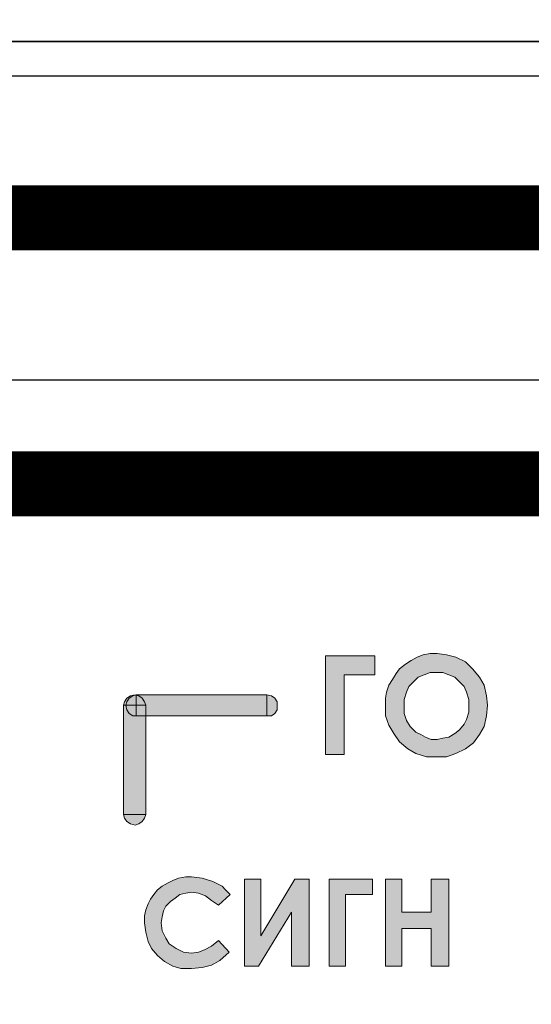
# Model space of a CAD drawing. Extents: x 20892 to 22657, y 18879 to 19836.
# Drawn here: x 22202 to 22214, y 19621 to 19644 of the extents above; entities that cross this region are included whole.
import ezdxf

# ---------------------------------------------------------------- set-up
doc = ezdxf.new("R2010")
doc.units = 0
doc.header["$MEASUREMENT"] = 0
doc.layers.get('0').update_dxf_attribs({"linetype": 'CONTINUOUS'})
doc.layers.add('Кабели', color=7, linetype='CONTINUOUS')

msp = doc.modelspace()

# ---------------------------------------------------------------- hatches: boundary and pattern name
h = msp.add_hatch(color=252)
h.dxf.hatch_style = 1
h.paths.add_polyline_path([(22234.319, 19625.724), (22235.104, 19626.752), (22234.59, 19626.752), (22233.967, 19625.968), (22233.967, 19626.752), (22233.534, 19626.752), (22233.534, 19624.479), (22233.967, 19624.479), (22233.967, 19625.48), (22234.671, 19624.479), (22235.185, 19624.479)])
h.paths.add_polyline_path([(22233.047, 19626.455), (22232.939, 19626.536), (22232.83, 19626.617), (22232.722, 19626.671), (22232.587, 19626.725), (22232.451, 19626.78), (22232.316, 19626.807), (22232.154, 19626.807), (22231.991, 19626.807), (22231.856, 19626.752), (22231.694, 19626.725), (22231.558, 19626.644), (22231.423, 19626.563), (22231.288, 19626.455), (22231.206, 19626.346), (22231.098, 19626.211), (22231.044, 19626.076), (22230.99, 19625.94), (22230.963, 19625.778), (22230.963, 19625.616), (22230.963, 19625.345), (22231.044, 19625.129), (22231.152, 19624.939), (22231.288, 19624.75), (22231.477, 19624.587), (22231.667, 19624.506), (22231.91, 19624.425), (22232.154, 19624.398), (22232.424, 19624.425), (22232.668, 19624.506), (22232.912, 19624.641), (22233.155, 19624.858), (22232.857, 19625.156), (22232.668, 19624.993), (22232.506, 19624.885), (22232.343, 19624.831), (22232.154, 19624.831), (22231.964, 19624.858), (22231.775, 19624.939), (22231.667, 19624.993), (22231.612, 19625.047), (22231.531, 19625.129), (22231.477, 19625.21), (22231.423, 19625.399), (22231.396, 19625.616), (22231.396, 19625.778), (22231.45, 19625.913), (22231.504, 19626.049), (22231.612, 19626.157), (22231.721, 19626.265), (22231.856, 19626.319), (22231.991, 19626.374), (22232.154, 19626.374), (22232.343, 19626.374), (22232.533, 19626.292), (22232.695, 19626.211), (22232.857, 19626.049), (22233.155, 19626.346)])
h.paths.add_polyline_path([(22230.773, 19626.752), (22230.34, 19626.752), (22229.88, 19625.48), (22229.366, 19626.752), (22228.879, 19626.752), (22229.664, 19624.993), (22229.61, 19624.912), (22229.555, 19624.858), (22229.501, 19624.831), (22229.447, 19624.831), (22229.366, 19624.858), (22229.258, 19624.885), (22229.177, 19624.939), (22229.095, 19625.02), (22228.825, 19624.75), (22228.96, 19624.587), (22229.122, 19624.506), (22229.285, 19624.425), (22229.447, 19624.425), (22229.528, 19624.425), (22229.637, 19624.452), (22229.745, 19624.506), (22229.826, 19624.56), (22229.907, 19624.641), (22230.016, 19624.777), (22230.097, 19624.912), (22230.178, 19625.129)])
h.paths.add_polyline_path([(22228.527, 19626.752), (22226.876, 19626.752), (22226.876, 19624.479), (22227.309, 19624.479), (22227.309, 19626.346), (22228.094, 19626.346), (22228.094, 19624.479), (22228.527, 19624.479)])
h.paths.add_polyline_path([(22225.577, 19627.862), (22225.523, 19627.862), (22225.496, 19627.754), (22225.441, 19627.673), (22225.36, 19627.619), (22225.279, 19627.619), (22225.063, 19627.619), (22225.063, 19625.345), (22225.577, 19625.345)])
h.paths.add_polyline_path([(22225.225, 19628.079), (22225.279, 19628.097), (22225.279, 19628.106), (22222.275, 19628.106), (22222.275, 19627.619), (22225.063, 19627.619), (22225.063, 19627.862), (22225.09, 19627.943), (22225.144, 19628.025)])
h.paths.add_polyline_path([(22222.275, 19628.106), (22222.166, 19628.079), (22222.085, 19628.025), (22222.031, 19627.943), (22222.031, 19627.862), (22222.031, 19627.754), (22222.085, 19627.673), (22222.166, 19627.619), (22222.275, 19627.619)])
h.paths.add_polyline_path([(22225.55, 19625.264), (22225.577, 19625.345), (22225.063, 19625.345), (22225.09, 19625.264), (22225.144, 19625.183), (22225.225, 19625.129), (22225.306, 19625.101), (22225.414, 19625.129), (22225.496, 19625.183)])
h.paths.add_polyline_path([(22225.496, 19627.754), (22225.523, 19627.862), (22225.279, 19627.862), (22225.279, 19627.619), (22225.36, 19627.619), (22225.441, 19627.673)], flags=17)
h.paths.add_polyline_path([(22225.279, 19627.862), (22225.063, 19627.862), (22225.063, 19627.619), (22225.279, 19627.619)], flags=17)
h.paths.add_polyline_path([(22225.279, 19628.097), (22225.225, 19628.079), (22225.144, 19628.025), (22225.09, 19627.943), (22225.063, 19627.862), (22225.279, 19627.862)], flags=17)
h.paths.add_polyline_path([(22225.496, 19627.943), (22225.441, 19628.025), (22225.36, 19628.079), (22225.293, 19628.101), (22225.279, 19628.097), (22225.279, 19627.862), (22225.523, 19627.862)])
h.paths.add_polyline_path([(22225.414, 19623.017), (22225.468, 19623.099), (22225.468, 19623.207), (22225.496, 19623.315), (22225.468, 19623.477), (22225.414, 19623.64), (22225.306, 19623.748), (22225.171, 19623.829), (22224.981, 19623.883), (22224.684, 19623.883), (22224.278, 19623.883), (22224.278, 19621.854), (22224.657, 19621.854), (22224.657, 19622.72), (22224.927, 19622.72), (22225.063, 19622.747), (22225.171, 19622.801), (22225.252, 19622.828), (22225.306, 19622.882), (22225.387, 19622.963)])
h.paths.add_polyline_path([(22224.657, 19623.099), (22224.657, 19623.505), (22224.765, 19623.505), (22224.927, 19623.505), (22225.035, 19623.477), (22225.063, 19623.45), (22225.09, 19623.396), (22225.117, 19623.369), (22225.117, 19623.315), (22225.117, 19623.234), (22225.09, 19623.18), (22225.035, 19623.153), (22224.981, 19623.126), (22224.9, 19623.099), (22224.792, 19623.099)], flags=16)
h.paths.add_polyline_path([(22223.817, 19623.883), (22222.356, 19623.883), (22222.356, 19621.854), (22222.762, 19621.854), (22222.762, 19623.532), (22223.439, 19623.532), (22223.439, 19621.854), (22223.817, 19621.854)])
h.paths.add_polyline_path([(22220.84, 19623.883), (22220.407, 19623.883), (22221.111, 19622.341), (22221.057, 19622.26), (22221.03, 19622.232), (22220.976, 19622.205), (22220.921, 19622.205), (22220.84, 19622.205), (22220.759, 19622.232), (22220.678, 19622.287), (22220.624, 19622.368), (22220.353, 19622.124), (22220.488, 19621.989), (22220.624, 19621.881), (22220.759, 19621.826), (22220.921, 19621.826), (22221.003, 19621.826), (22221.084, 19621.854), (22221.165, 19621.881), (22221.273, 19621.935), (22221.327, 19622.016), (22221.409, 19622.124), (22221.49, 19622.26), (22221.571, 19622.449), (22222.112, 19623.883), (22221.706, 19623.883), (22221.327, 19622.774)])
h.paths.add_polyline_path([(22221.003, 19627.104), (22220.705, 19627.402), (22220.515, 19627.24), (22220.353, 19627.158), (22220.191, 19627.104), (22220.001, 19627.077), (22219.812, 19627.104), (22219.595, 19627.186), (22219.514, 19627.24), (22219.46, 19627.294), (22219.379, 19627.375), (22219.325, 19627.456), (22219.297, 19627.537), (22219.243, 19627.646), (22219.243, 19627.754), (22219.216, 19627.862), (22219.243, 19628.025), (22219.297, 19628.16), (22219.352, 19628.295), (22219.46, 19628.403), (22219.568, 19628.512), (22219.703, 19628.566), (22219.839, 19628.62), (22220.001, 19628.62), (22220.191, 19628.62), (22220.38, 19628.539), (22220.543, 19628.458), (22220.705, 19628.295), (22221.003, 19628.593), (22220.894, 19628.701), (22220.786, 19628.782), (22220.678, 19628.864), (22220.543, 19628.945), (22220.434, 19628.999), (22220.299, 19629.026), (22220.164, 19629.053), (22220.001, 19629.053), (22219.839, 19629.053), (22219.703, 19629.026), (22219.541, 19628.972), (22219.379, 19628.891), (22219.243, 19628.809), (22219.135, 19628.701), (22219.027, 19628.593), (22218.946, 19628.458), (22218.892, 19628.322), (22218.837, 19628.187), (22218.81, 19628.025), (22218.783, 19627.862), (22218.81, 19627.619), (22218.892, 19627.375), (22219, 19627.186), (22219.135, 19626.996), (22219.325, 19626.861), (22219.514, 19626.752), (22219.758, 19626.671), (22220.001, 19626.671), (22220.272, 19626.671), (22220.515, 19626.752), (22220.759, 19626.888)])
h.paths.add_polyline_path([(22218.377, 19628.999), (22217.944, 19628.999), (22217.944, 19628.133), (22217.701, 19628.133), (22217.565, 19628.133), (22217.457, 19628.16), (22217.376, 19628.187), (22217.322, 19628.214), (22217.295, 19628.268), (22217.268, 19628.349), (22217.24, 19628.431), (22217.24, 19628.539), (22217.24, 19628.999), (22216.807, 19628.999), (22216.807, 19628.539), (22216.835, 19628.322), (22216.862, 19628.133), (22216.943, 19627.997), (22217.051, 19627.889), (22217.186, 19627.808), (22217.349, 19627.754), (22217.538, 19627.727), (22217.809, 19627.727), (22217.944, 19627.727), (22217.944, 19626.725), (22218.377, 19626.725)])
h.paths.add_polyline_path([(22215.589, 19628.403), (22215.4, 19628.403), (22214.534, 19627.402), (22214.534, 19628.403), (22214.101, 19628.403), (22214.101, 19626.725), (22214.344, 19626.725), (22215.183, 19627.673), (22215.183, 19626.725), (22215.589, 19626.725)])
h.paths.add_polyline_path([(22212.531, 19626.996), (22212.666, 19627.186), (22212.775, 19627.375), (22212.829, 19627.619), (22212.856, 19627.862), (22212.829, 19628.079), (22212.775, 19628.322), (22212.666, 19628.512), (22212.504, 19628.701), (22212.342, 19628.864), (22212.125, 19628.972), (22211.909, 19629.026), (22211.692, 19629.053), (22211.53, 19629.053), (22211.367, 19629.026), (22211.232, 19628.972), (22211.097, 19628.891), (22210.961, 19628.809), (22210.826, 19628.701), (22210.745, 19628.593), (22210.664, 19628.458), (22210.582, 19628.322), (22210.528, 19628.16), (22210.501, 19628.025), (22210.501, 19627.862), (22210.501, 19627.619), (22210.582, 19627.402), (22210.691, 19627.213), (22210.826, 19627.023), (22211.015, 19626.861), (22211.205, 19626.752), (22211.448, 19626.671), (22211.692, 19626.671), (22211.909, 19626.671), (22212.125, 19626.752), (22212.342, 19626.861)])
h.paths.add_polyline_path([(22211.963, 19627.131), (22211.827, 19627.104), (22211.692, 19627.077), (22211.557, 19627.077), (22211.421, 19627.131), (22211.313, 19627.186), (22211.205, 19627.24), (22211.069, 19627.375), (22210.988, 19627.51), (22210.934, 19627.673), (22210.934, 19627.862), (22210.934, 19627.997), (22210.988, 19628.16), (22211.042, 19628.295), (22211.151, 19628.403), (22211.259, 19628.512), (22211.394, 19628.566), (22211.53, 19628.62), (22211.665, 19628.62), (22211.827, 19628.62), (22211.963, 19628.566), (22212.098, 19628.512), (22212.206, 19628.403), (22212.315, 19628.295), (22212.369, 19628.16), (22212.423, 19627.997), (22212.423, 19627.862), (22212.423, 19627.7), (22212.369, 19627.537), (22212.315, 19627.429), (22212.206, 19627.294), (22212.098, 19627.213)], flags=16)
h.paths.add_polyline_path([(22209.554, 19628.566), (22210.258, 19628.566), (22210.258, 19628.999), (22209.121, 19628.999), (22209.121, 19626.725), (22209.554, 19626.725)])
h.paths.add_polyline_path([(22210.203, 19623.856), (22209.202, 19623.856), (22209.202, 19621.854), (22209.581, 19621.854), (22209.581, 19623.505), (22210.203, 19623.505)])
h.paths.add_polyline_path([(22207.632, 19623.856), (22207.253, 19623.856), (22207.253, 19621.854), (22207.578, 19621.854), (22208.336, 19623.099), (22208.336, 19621.854), (22208.742, 19621.854), (22208.742, 19623.856), (22208.417, 19623.856), (22207.632, 19622.557)])
h.paths.add_polyline_path([(22206.739, 19623.694), (22206.631, 19623.748), (22206.522, 19623.802), (22206.279, 19623.883), (22206.035, 19623.911), (22205.9, 19623.911), (22205.738, 19623.883), (22205.602, 19623.829), (22205.494, 19623.775), (22205.359, 19623.694), (22205.25, 19623.613), (22205.169, 19623.505), (22205.088, 19623.396), (22205.034, 19623.288), (22204.98, 19623.153), (22204.953, 19623.017), (22204.953, 19622.855), (22204.98, 19622.638), (22205.034, 19622.422), (22205.115, 19622.26), (22205.25, 19622.097), (22205.413, 19621.962), (22205.602, 19621.854), (22205.792, 19621.799), (22206.035, 19621.799), (22206.279, 19621.826), (22206.495, 19621.881), (22206.685, 19621.989), (22206.901, 19622.178), (22206.658, 19622.449), (22206.495, 19622.314), (22206.333, 19622.232), (22206.198, 19622.178), (22206.035, 19622.151), (22205.846, 19622.178), (22205.683, 19622.26), (22205.521, 19622.368), (22205.44, 19622.503), (22205.359, 19622.666), (22205.332, 19622.855), (22205.359, 19622.99), (22205.386, 19623.126), (22205.44, 19623.234), (22205.548, 19623.342), (22205.656, 19623.423), (22205.765, 19623.505), (22205.9, 19623.532), (22206.035, 19623.559), (22206.198, 19623.532), (22206.36, 19623.477), (22206.495, 19623.369), (22206.658, 19623.261), (22206.928, 19623.505), (22206.82, 19623.613)])
h.paths.add_polyline_path([(22204.98, 19627.619), (22204.763, 19627.619), (22204.682, 19627.619), (22204.601, 19627.673), (22204.547, 19627.754), (22204.52, 19627.862), (22204.465, 19627.862), (22204.465, 19625.345), (22204.98, 19625.345)])
h.paths.add_polyline_path([(22204.953, 19625.264), (22204.98, 19625.345), (22204.465, 19625.345), (22204.493, 19625.264), (22204.547, 19625.183), (22204.628, 19625.129), (22204.736, 19625.101), (22204.817, 19625.129), (22204.898, 19625.183)])
h.paths.add_polyline_path([(22207.767, 19628.106), (22204.763, 19628.106), (22204.763, 19628.097), (22204.817, 19628.079), (22204.898, 19628.025), (22204.953, 19627.943), (22204.98, 19627.862), (22204.98, 19627.619), (22207.767, 19627.619)])
h.paths.add_polyline_path([(22208.011, 19627.754), (22208.011, 19627.862), (22208.011, 19627.943), (22207.957, 19628.025), (22207.876, 19628.079), (22207.767, 19628.106), (22207.767, 19627.619), (22207.876, 19627.619), (22207.957, 19627.673)])
h.paths.add_polyline_path([(22204.98, 19627.862), (22204.763, 19627.862), (22204.763, 19627.619), (22204.98, 19627.619)], flags=17)
h.paths.add_polyline_path([(22204.953, 19627.943), (22204.898, 19628.025), (22204.817, 19628.079), (22204.763, 19628.097), (22204.763, 19627.862), (22204.98, 19627.862)], flags=17)
h.paths.add_polyline_path([(22204.763, 19628.097), (22204.75, 19628.101), (22204.682, 19628.079), (22204.601, 19628.025), (22204.547, 19627.943), (22204.52, 19627.862), (22204.763, 19627.862)])
h.paths.add_polyline_path([(22204.763, 19627.862), (22204.52, 19627.862), (22204.547, 19627.754), (22204.601, 19627.673), (22204.682, 19627.619), (22204.763, 19627.619)], flags=17)
h.paths.add_polyline_path([(22204.601, 19628.025), (22204.682, 19628.079), (22204.75, 19628.101), (22204.736, 19628.106), (22204.628, 19628.079), (22204.547, 19628.025), (22204.493, 19627.943), (22204.465, 19627.862), (22204.52, 19627.862), (22204.547, 19627.943)])
h.paths.add_polyline_path([(22211.963, 19623.856), (22211.557, 19623.856), (22211.557, 19623.099), (22210.88, 19623.099), (22210.88, 19623.856), (22210.501, 19623.856), (22210.501, 19621.854), (22210.88, 19621.854), (22210.88, 19622.72), (22211.557, 19622.72), (22211.557, 19621.854), (22211.963, 19621.854)])

# ---------------------------------------------------------------- linework, layer by layer
at = {"color": 252}
for p, q in [((22382.489, 19643.148), (21900.489, 19643.148)), ((21900.489, 19643.148), (22382.489, 19643.148)), ((21924.976, 19642.357), (22357.976, 19642.357)), ((21925.976, 19635.357), (22356.976, 19635.357))]:
    msp.add_line(p, q, dxfattribs=at)
at = {"color": 252, "lineweight": 0}
for p, q in [((22209.121, 19628.999), (22210.258, 19628.999)), ((22209.121, 19626.725), (22209.121, 19628.999)), ((22209.121, 19628.999), (22209.121, 19628.999)), ((22209.121, 19628.999), (22210.258, 19628.999)), ((22209.121, 19626.725), (22209.121, 19628.999)), ((22209.121, 19628.999), (22209.121, 19628.999)), ((22210.258, 19628.999), (22210.258, 19628.566)), ((22210.258, 19628.999), (22210.258, 19628.566)), ((22211.097, 19628.891), (22211.232, 19628.972)), ((22211.097, 19628.891), (22211.232, 19628.972)), ((22211.232, 19628.972), (22211.367, 19629.026)), ((22211.232, 19628.972), (22211.367, 19629.026)), ((22211.367, 19629.026), (22211.53, 19629.053)), ((22211.367, 19629.026), (22211.53, 19629.053)), ((22211.53, 19629.053), (22211.692, 19629.053)), ((22211.53, 19629.053), (22211.692, 19629.053)), ((22211.692, 19629.053), (22211.909, 19629.026)), ((22211.692, 19629.053), (22211.692, 19629.053)), ((22211.692, 19629.053), (22211.909, 19629.026)), ((22211.692, 19629.053), (22211.692, 19629.053)), ((22211.909, 19629.026), (22212.125, 19628.972)), ((22211.909, 19629.026), (22212.125, 19628.972)), ((22212.125, 19628.972), (22212.342, 19628.864)), ((22212.125, 19628.972), (22212.342, 19628.864)), ((22210.826, 19628.701), (22210.961, 19628.809)), ((22210.826, 19628.701), (22210.961, 19628.809)), ((22210.961, 19628.809), (22211.097, 19628.891)), ((22210.961, 19628.809), (22211.097, 19628.891)), ((22212.342, 19628.864), (22212.504, 19628.701)), ((22212.342, 19628.864), (22212.504, 19628.701)), ((22210.258, 19628.566), (22209.554, 19628.566)), ((22209.554, 19628.566), (22209.554, 19626.725)), ((22210.258, 19628.566), (22209.554, 19628.566)), ((22209.554, 19628.566), (22209.554, 19626.725)), ((22210.664, 19628.458), (22210.745, 19628.593)), ((22210.664, 19628.458), (22210.745, 19628.593)), ((22210.745, 19628.593), (22210.826, 19628.701)), ((22210.745, 19628.593), (22210.826, 19628.701)), ((22211.259, 19628.512), (22211.151, 19628.403)), ((22211.259, 19628.512), (22211.151, 19628.403)), ((22211.394, 19628.566), (22211.259, 19628.512)), ((22211.394, 19628.566), (22211.259, 19628.512)), ((22211.53, 19628.62), (22211.394, 19628.566)), ((22211.53, 19628.62), (22211.394, 19628.566)), ((22211.665, 19628.62), (22211.53, 19628.62)), ((22211.665, 19628.62), (22211.53, 19628.62)), ((22211.827, 19628.62), (22211.665, 19628.62)), ((22211.665, 19628.62), (22211.665, 19628.62)), ((22211.827, 19628.62), (22211.665, 19628.62)), ((22211.665, 19628.62), (22211.665, 19628.62)), ((22211.963, 19628.566), (22211.827, 19628.62)), ((22211.963, 19628.566), (22211.827, 19628.62)), ((22212.098, 19628.512), (22211.963, 19628.566)), ((22212.098, 19628.512), (22211.963, 19628.566)), ((22212.206, 19628.403), (22212.098, 19628.512)), ((22212.206, 19628.403), (22212.098, 19628.512)), ((22212.504, 19628.701), (22212.666, 19628.512)), ((22212.504, 19628.701), (22212.666, 19628.512)), ((22212.666, 19628.512), (22212.775, 19628.322)), ((22212.666, 19628.512), (22212.775, 19628.322)), ((22210.528, 19628.16), (22210.582, 19628.322)), ((22210.528, 19628.16), (22210.582, 19628.322)), ((22210.582, 19628.322), (22210.664, 19628.458)), ((22210.582, 19628.322), (22210.664, 19628.458)), ((22211.042, 19628.295), (22210.988, 19628.16)), ((22211.042, 19628.295), (22210.988, 19628.16)), ((22211.151, 19628.403), (22211.042, 19628.295)), ((22211.151, 19628.403), (22211.042, 19628.295)), ((22212.315, 19628.295), (22212.206, 19628.403)), ((22212.315, 19628.295), (22212.206, 19628.403)), ((22212.369, 19628.16), (22212.315, 19628.295)), ((22212.369, 19628.16), (22212.315, 19628.295)), ((22212.775, 19628.322), (22212.829, 19628.079)), ((22212.775, 19628.322), (22212.829, 19628.079)), ((22204.547, 19628.025), (22204.628, 19628.079)), ((22204.601, 19628.025), (22204.682, 19628.079)), ((22204.628, 19628.079), (22204.736, 19628.106)), ((22204.682, 19628.079), (22204.763, 19628.106)), ((22204.736, 19628.106), (22204.817, 19628.079)), ((22204.763, 19628.106), (22207.767, 19628.106)), ((22204.763, 19627.619), (22204.763, 19628.106)), ((22204.763, 19628.106), (22204.763, 19628.106)), ((22204.763, 19628.106), (22204.763, 19627.619)), ((22204.817, 19628.079), (22204.898, 19628.025)), ((22207.767, 19628.106), (22207.876, 19628.079)), ((22207.767, 19627.619), (22207.767, 19628.106)), ((22207.767, 19628.106), (22207.767, 19628.106)), ((22207.767, 19628.106), (22207.767, 19627.619)), ((22207.876, 19628.079), (22207.957, 19628.025)), ((22210.501, 19628.025), (22210.528, 19628.16)), ((22210.501, 19628.025), (22210.528, 19628.16)), ((22210.988, 19628.16), (22210.934, 19627.997)), ((22210.988, 19628.16), (22210.934, 19627.997)), ((22212.423, 19627.997), (22212.369, 19628.16)), ((22212.423, 19627.997), (22212.369, 19628.16)), ((22212.829, 19628.079), (22212.856, 19627.862)), ((22212.829, 19628.079), (22212.856, 19627.862)), ((22204.465, 19627.862), (22204.493, 19627.943)), ((22204.98, 19627.862), (22204.465, 19627.862)), ((22204.465, 19627.862), (22204.465, 19627.862)), ((22204.465, 19625.345), (22204.465, 19627.862)), ((22204.465, 19627.862), (22204.98, 19627.862)), ((22204.493, 19627.943), (22204.547, 19628.025)), ((22204.52, 19627.862), (22204.547, 19627.943)), ((22204.547, 19627.754), (22204.52, 19627.862)), ((22204.547, 19627.943), (22204.601, 19628.025)), ((22204.898, 19628.025), (22204.953, 19627.943)), ((22204.953, 19627.943), (22204.98, 19627.862)), ((22204.98, 19627.862), (22204.98, 19625.345)), ((22207.957, 19628.025), (22208.011, 19627.943)), ((22208.011, 19627.943), (22208.011, 19627.862)), ((22208.011, 19627.862), (22208.011, 19627.754)), ((22210.501, 19627.862), (22210.501, 19628.025)), ((22210.501, 19627.862), (22210.501, 19628.025)), ((22210.501, 19627.619), (22210.501, 19627.862)), ((22210.501, 19627.619), (22210.501, 19627.862)), ((22210.934, 19627.997), (22210.934, 19627.862)), ((22210.934, 19627.997), (22210.934, 19627.862)), ((22210.934, 19627.862), (22210.934, 19627.673)), ((22210.934, 19627.862), (22210.934, 19627.673)), ((22212.423, 19627.862), (22212.423, 19627.997)), ((22212.423, 19627.862), (22212.423, 19627.997)), ((22212.423, 19627.7), (22212.423, 19627.862)), ((22212.423, 19627.7), (22212.423, 19627.862)), ((22212.856, 19627.862), (22212.829, 19627.619)), ((22212.856, 19627.862), (22212.829, 19627.619)), ((22204.601, 19627.673), (22204.547, 19627.754)), ((22204.682, 19627.619), (22204.601, 19627.673)), ((22204.763, 19627.619), (22204.682, 19627.619)), ((22207.767, 19627.619), (22204.763, 19627.619)), ((22204.763, 19627.619), (22204.763, 19627.619)), ((22207.876, 19627.619), (22207.767, 19627.619)), ((22207.957, 19627.673), (22207.876, 19627.619)), ((22208.011, 19627.754), (22207.957, 19627.673)), ((22210.582, 19627.402), (22210.501, 19627.619)), ((22210.582, 19627.402), (22210.501, 19627.619)), ((22210.934, 19627.673), (22210.988, 19627.51)), ((22210.934, 19627.673), (22210.988, 19627.51)), ((22212.369, 19627.537), (22212.423, 19627.7)), ((22212.369, 19627.537), (22212.423, 19627.7)), ((22212.829, 19627.619), (22212.775, 19627.375)), ((22212.829, 19627.619), (22212.775, 19627.375)), ((22210.691, 19627.213), (22210.582, 19627.402)), ((22210.691, 19627.213), (22210.582, 19627.402)), ((22210.988, 19627.51), (22211.069, 19627.375)), ((22210.988, 19627.51), (22211.069, 19627.375)), ((22211.069, 19627.375), (22211.205, 19627.24)), ((22211.069, 19627.375), (22211.205, 19627.24)), ((22212.206, 19627.294), (22212.315, 19627.429)), ((22212.206, 19627.294), (22212.315, 19627.429)), ((22212.315, 19627.429), (22212.369, 19627.537)), ((22212.315, 19627.429), (22212.369, 19627.537)), ((22212.775, 19627.375), (22212.666, 19627.186)), ((22212.775, 19627.375), (22212.666, 19627.186)), ((22210.826, 19627.023), (22210.691, 19627.213)), ((22210.826, 19627.023), (22210.691, 19627.213)), ((22211.205, 19627.24), (22211.313, 19627.186)), ((22211.205, 19627.24), (22211.313, 19627.186)), ((22211.313, 19627.186), (22211.421, 19627.131)), ((22211.313, 19627.186), (22211.421, 19627.131)), ((22211.421, 19627.131), (22211.557, 19627.077)), ((22211.421, 19627.131), (22211.557, 19627.077)), ((22211.827, 19627.104), (22211.963, 19627.131)), ((22211.827, 19627.104), (22211.963, 19627.131)), ((22211.963, 19627.131), (22212.098, 19627.213)), ((22211.963, 19627.131), (22212.098, 19627.213)), ((22212.098, 19627.213), (22212.206, 19627.294)), ((22212.098, 19627.213), (22212.206, 19627.294)), ((22212.666, 19627.186), (22212.531, 19626.996)), ((22212.666, 19627.186), (22212.531, 19626.996)), ((22211.015, 19626.861), (22210.826, 19627.023)), ((22211.015, 19626.861), (22210.826, 19627.023)), ((22211.557, 19627.077), (22211.692, 19627.077)), ((22211.557, 19627.077), (22211.692, 19627.077)), ((22211.692, 19627.077), (22211.827, 19627.104)), ((22211.692, 19627.077), (22211.827, 19627.104)), ((22212.531, 19626.996), (22212.342, 19626.861)), ((22212.531, 19626.996), (22212.342, 19626.861)), ((22209.554, 19626.725), (22209.121, 19626.725)), ((22209.554, 19626.725), (22209.121, 19626.725)), ((22211.205, 19626.752), (22211.015, 19626.861)), ((22211.205, 19626.752), (22211.015, 19626.861)), ((22211.448, 19626.671), (22211.205, 19626.752)), ((22211.448, 19626.671), (22211.205, 19626.752)), ((22212.125, 19626.752), (22211.909, 19626.671)), ((22212.125, 19626.752), (22211.909, 19626.671)), ((22212.342, 19626.861), (22212.125, 19626.752)), ((22212.342, 19626.861), (22212.125, 19626.752)), ((22211.692, 19626.671), (22211.448, 19626.671)), ((22211.692, 19626.671), (22211.448, 19626.671)), ((22211.909, 19626.671), (22211.692, 19626.671)), ((22211.909, 19626.671), (22211.692, 19626.671)), ((22204.98, 19625.345), (22204.465, 19625.345)), ((22204.465, 19625.345), (22204.465, 19625.345)), ((22204.493, 19625.264), (22204.465, 19625.345)), ((22204.465, 19625.345), (22204.98, 19625.345)), ((22204.98, 19625.345), (22204.953, 19625.264)), ((22204.98, 19625.345), (22204.98, 19625.345)), ((22204.547, 19625.183), (22204.493, 19625.264)), ((22204.628, 19625.129), (22204.547, 19625.183)), ((22204.736, 19625.101), (22204.628, 19625.129)), ((22204.817, 19625.129), (22204.736, 19625.101)), ((22204.898, 19625.183), (22204.817, 19625.129)), ((22204.953, 19625.264), (22204.898, 19625.183)), ((22205.359, 19623.694), (22205.494, 19623.775)), ((22205.359, 19623.694), (22205.494, 19623.775)), ((22205.494, 19623.775), (22205.602, 19623.829)), ((22205.494, 19623.775), (22205.602, 19623.829)), ((22205.602, 19623.829), (22205.738, 19623.883)), ((22205.602, 19623.829), (22205.738, 19623.883)), ((22205.738, 19623.883), (22205.9, 19623.911)), ((22205.738, 19623.883), (22205.9, 19623.911)), ((22205.9, 19623.911), (22206.035, 19623.911)), ((22205.9, 19623.911), (22206.035, 19623.911)), ((22206.035, 19623.911), (22206.279, 19623.883)), ((22206.035, 19623.911), (22206.279, 19623.883)), ((22206.279, 19623.883), (22206.522, 19623.802)), ((22206.279, 19623.883), (22206.522, 19623.802)), ((22206.522, 19623.802), (22206.631, 19623.748)), ((22206.522, 19623.802), (22206.631, 19623.748)), ((22206.631, 19623.748), (22206.739, 19623.694)), ((22206.631, 19623.748), (22206.739, 19623.694)), ((22207.253, 19621.854), (22207.253, 19623.856)), ((22207.253, 19623.856), (22207.632, 19623.856)), ((22207.253, 19621.854), (22207.253, 19623.856)), ((22207.253, 19623.856), (22207.632, 19623.856)), ((22207.632, 19623.856), (22207.632, 19622.557)), ((22207.632, 19622.557), (22208.417, 19623.856)), ((22207.632, 19623.856), (22207.632, 19622.557)), ((22207.632, 19622.557), (22208.417, 19623.856)), ((22208.417, 19623.856), (22208.742, 19623.856)), ((22208.417, 19623.856), (22208.742, 19623.856)), ((22208.742, 19623.856), (22208.742, 19621.854)), ((22208.742, 19623.856), (22208.742, 19623.856)), ((22208.742, 19623.856), (22208.742, 19621.854)), ((22208.742, 19623.856), (22208.742, 19623.856)), ((22209.202, 19623.856), (22210.203, 19623.856)), ((22209.202, 19621.854), (22209.202, 19623.856)), ((22209.202, 19623.856), (22209.202, 19623.856)), ((22209.202, 19623.856), (22210.203, 19623.856)), ((22209.202, 19621.854), (22209.202, 19623.856)), ((22209.202, 19623.856), (22209.202, 19623.856)), ((22210.203, 19623.856), (22210.203, 19623.505)), ((22210.203, 19623.856), (22210.203, 19623.505)), ((22210.501, 19623.856), (22210.88, 19623.856)), ((22210.501, 19621.854), (22210.501, 19623.856)), ((22210.501, 19623.856), (22210.501, 19623.856)), ((22210.501, 19623.856), (22210.88, 19623.856)), ((22210.501, 19621.854), (22210.501, 19623.856)), ((22210.501, 19623.856), (22210.501, 19623.856)), ((22210.88, 19623.856), (22210.88, 19623.099)), ((22210.88, 19623.856), (22210.88, 19623.099)), ((22211.557, 19623.099), (22211.557, 19623.856)), ((22211.557, 19623.856), (22211.963, 19623.856)), ((22211.557, 19623.099), (22211.557, 19623.856)), ((22211.557, 19623.856), (22211.963, 19623.856)), ((22211.963, 19623.856), (22211.963, 19621.854)), ((22211.963, 19623.856), (22211.963, 19621.854)), ((22205.088, 19623.396), (22205.169, 19623.505)), ((22205.088, 19623.396), (22205.169, 19623.505)), ((22205.169, 19623.505), (22205.25, 19623.613)), ((22205.169, 19623.505), (22205.25, 19623.613)), ((22205.25, 19623.613), (22205.359, 19623.694)), ((22205.25, 19623.613), (22205.359, 19623.694)), ((22205.765, 19623.505), (22205.656, 19623.423)), ((22205.765, 19623.505), (22205.656, 19623.423)), ((22205.9, 19623.532), (22205.765, 19623.505)), ((22205.9, 19623.532), (22205.765, 19623.505)), ((22206.035, 19623.559), (22205.9, 19623.532)), ((22206.035, 19623.559), (22205.9, 19623.532)), ((22206.198, 19623.532), (22206.035, 19623.559)), ((22206.198, 19623.532), (22206.035, 19623.559)), ((22206.36, 19623.477), (22206.198, 19623.532)), ((22206.36, 19623.477), (22206.198, 19623.532)), ((22206.928, 19623.505), (22206.658, 19623.261)), ((22206.928, 19623.505), (22206.658, 19623.261)), ((22206.739, 19623.694), (22206.82, 19623.613)), ((22206.739, 19623.694), (22206.82, 19623.613)), ((22206.82, 19623.613), (22206.928, 19623.505)), ((22206.82, 19623.613), (22206.928, 19623.505)), ((22206.928, 19623.505), (22206.928, 19623.505)), ((22206.928, 19623.505), (22206.928, 19623.505)), ((22210.203, 19623.505), (22209.581, 19623.505)), ((22209.581, 19623.505), (22209.581, 19621.854)), ((22210.203, 19623.505), (22209.581, 19623.505)), ((22209.581, 19623.505), (22209.581, 19621.854)), ((22204.98, 19623.153), (22205.034, 19623.288)), ((22204.98, 19623.153), (22205.034, 19623.288)), ((22205.034, 19623.288), (22205.088, 19623.396)), ((22205.034, 19623.288), (22205.088, 19623.396)), ((22205.548, 19623.342), (22205.44, 19623.234)), ((22205.548, 19623.342), (22205.44, 19623.234)), ((22205.656, 19623.423), (22205.548, 19623.342)), ((22205.656, 19623.423), (22205.548, 19623.342)), ((22206.495, 19623.369), (22206.36, 19623.477)), ((22206.495, 19623.369), (22206.36, 19623.477)), ((22206.658, 19623.261), (22206.495, 19623.369)), ((22206.658, 19623.261), (22206.495, 19623.369)), ((22204.953, 19623.017), (22204.98, 19623.153)), ((22204.953, 19623.017), (22204.98, 19623.153)), ((22205.386, 19623.126), (22205.359, 19622.99)), ((22205.386, 19623.126), (22205.359, 19622.99)), ((22205.44, 19623.234), (22205.386, 19623.126)), ((22205.44, 19623.234), (22205.386, 19623.126)), ((22208.336, 19623.099), (22207.578, 19621.854)), ((22208.336, 19623.099), (22207.578, 19621.854)), ((22208.336, 19621.854), (22208.336, 19623.099)), ((22208.336, 19621.854), (22208.336, 19623.099)), ((22210.88, 19623.099), (22211.557, 19623.099)), ((22210.88, 19623.099), (22211.557, 19623.099)), ((22204.953, 19622.855), (22204.953, 19623.017)), ((22204.953, 19622.855), (22204.953, 19623.017)), ((22204.98, 19622.638), (22204.953, 19622.855)), ((22204.98, 19622.638), (22204.953, 19622.855)), ((22205.359, 19622.99), (22205.332, 19622.855)), ((22205.359, 19622.99), (22205.332, 19622.855)), ((22205.332, 19622.855), (22205.359, 19622.666)), ((22205.332, 19622.855), (22205.359, 19622.666)), ((22205.034, 19622.422), (22204.98, 19622.638)), ((22205.034, 19622.422), (22204.98, 19622.638)), ((22205.359, 19622.666), (22205.44, 19622.503)), ((22205.359, 19622.666), (22205.44, 19622.503)), ((22211.557, 19622.72), (22210.88, 19622.72)), ((22210.88, 19622.72), (22210.88, 19621.854)), ((22211.557, 19622.72), (22210.88, 19622.72)), ((22210.88, 19622.72), (22210.88, 19621.854)), ((22211.557, 19621.854), (22211.557, 19622.72)), ((22211.557, 19621.854), (22211.557, 19622.72)), ((22205.115, 19622.26), (22205.034, 19622.422)), ((22205.115, 19622.26), (22205.034, 19622.422)), ((22205.44, 19622.503), (22205.521, 19622.368)), ((22205.44, 19622.503), (22205.521, 19622.368)), ((22205.521, 19622.368), (22205.683, 19622.26)), ((22205.521, 19622.368), (22205.683, 19622.26)), ((22206.495, 19622.314), (22206.658, 19622.449)), ((22206.495, 19622.314), (22206.658, 19622.449)), ((22206.658, 19622.449), (22206.901, 19622.178)), ((22206.658, 19622.449), (22206.901, 19622.178)), ((22205.25, 19622.097), (22205.115, 19622.26)), ((22205.25, 19622.097), (22205.115, 19622.26)), ((22205.683, 19622.26), (22205.846, 19622.178)), ((22205.683, 19622.26), (22205.846, 19622.178)), ((22205.846, 19622.178), (22206.035, 19622.151)), ((22205.846, 19622.178), (22206.035, 19622.151)), ((22206.035, 19622.151), (22206.198, 19622.178)), ((22206.035, 19622.151), (22206.198, 19622.178)), ((22206.198, 19622.178), (22206.333, 19622.232)), ((22206.198, 19622.178), (22206.333, 19622.232)), ((22206.333, 19622.232), (22206.495, 19622.314)), ((22206.333, 19622.232), (22206.495, 19622.314)), ((22206.901, 19622.178), (22206.685, 19621.989)), ((22206.901, 19622.178), (22206.685, 19621.989)), ((22205.413, 19621.962), (22205.25, 19622.097)), ((22205.413, 19621.962), (22205.25, 19622.097)), ((22205.602, 19621.854), (22205.413, 19621.962)), ((22205.602, 19621.854), (22205.413, 19621.962)), ((22206.685, 19621.989), (22206.495, 19621.881)), ((22206.685, 19621.989), (22206.495, 19621.881)), ((22205.792, 19621.799), (22205.602, 19621.854)), ((22205.792, 19621.799), (22205.602, 19621.854)), ((22206.035, 19621.799), (22205.792, 19621.799)), ((22206.035, 19621.799), (22205.792, 19621.799)), ((22206.279, 19621.826), (22206.035, 19621.799)), ((22206.279, 19621.826), (22206.035, 19621.799)), ((22206.495, 19621.881), (22206.279, 19621.826)), ((22206.495, 19621.881), (22206.279, 19621.826)), ((22207.578, 19621.854), (22207.253, 19621.854)), ((22207.578, 19621.854), (22207.253, 19621.854)), ((22208.742, 19621.854), (22208.336, 19621.854)), ((22208.742, 19621.854), (22208.336, 19621.854)), ((22209.581, 19621.854), (22209.202, 19621.854)), ((22209.581, 19621.854), (22209.202, 19621.854)), ((22210.88, 19621.854), (22210.501, 19621.854)), ((22210.88, 19621.854), (22210.501, 19621.854)), ((22211.963, 19621.854), (22211.557, 19621.854)), ((22211.963, 19621.854), (22211.557, 19621.854))]:
    msp.add_line(p, q, dxfattribs=at)
at = {"layer": 'Кабели', "color": 6}
msp.add_lwpolyline([(22204.475, 19495.085, 1.5, 1.5, 0), (22204.475, 19508.056, 1.5, 1.5, 0.414214), (22200.475, 19512.056, 1.5, 1.5, 0), (22166.471, 19512.056, 1.5, 1.5, -0.414214), (22162.471, 19516.056, 1.5, 1.5, 0), (22162.471, 19635.084, 1.5, 1.5, -0.414214), (22166.471, 19639.084, 1.5, 1.5, 0), (22194.854, 19639.084, 1.5, 1.5, 0), (22311.404, 19639.084, 1.5, 1.5, 0.414214), (22315.404, 19643.084, 1.5, 1.5, 0), (22315.404, 19696.937, 1.5, 1.5, 0.414214), (22311.404, 19700.937, 1.5, 1.5, 0), (22238.965, 19700.937, 1.5, 1.5, 0.414214), (22234.965, 19696.937, 1.5, 1.5, 0), (22234.965, 19672.509, 0, 0, 0)], format="xyseb", dxfattribs=at)
at = {"layer": 'Кабели', "color": 3, "const_width": 1.5}
msp.add_lwpolyline([(22175.152, 19611.539), (22175.152, 19628.962, -0.414214), (22179.152, 19632.962), (22450.105, 19632.962)], format="xyb", dxfattribs=at)

doc.saveas('drawing.dxf')
